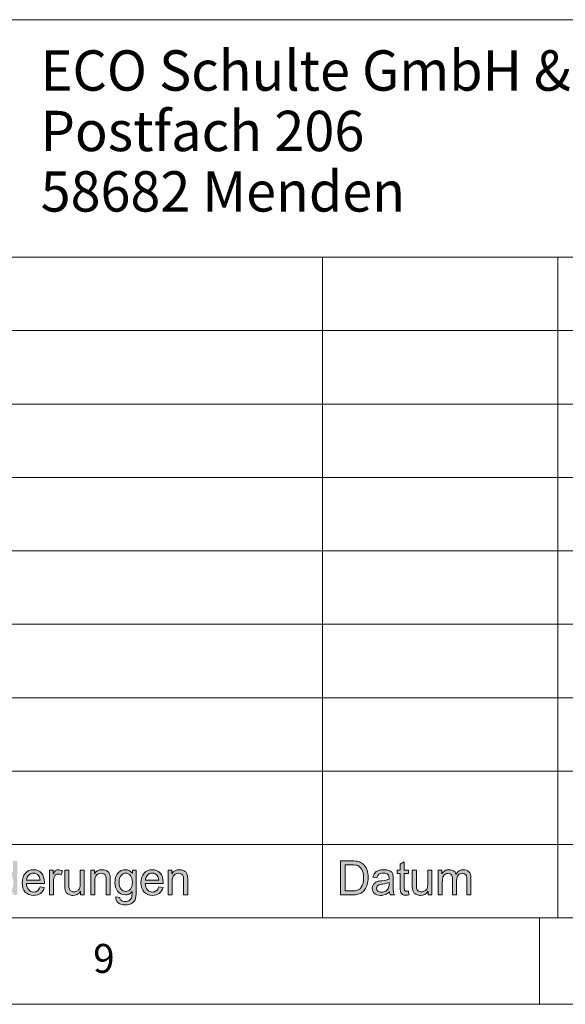
# Model space of a CAD drawing. Units: inches. Extents: x 5 to 589, y 5 to 415.
# Drawn here: x 417 to 448, y 5 to 62 of the extents above; entities that cross this region are included whole.
import ezdxf

# ---------------------------------------------------------------- set-up
doc = ezdxf.new("R2010")
doc.units = ezdxf.units.IN
doc.header["$MEASUREMENT"] = 0
doc.layers.add('Ebene 1', color=7, linetype='Continuous')

msp = doc.modelspace()

# ---------------------------------------------------------------- hatches: boundary and pattern name
at = {"layer": 'Ebene 1', "true_color": 0xffffff}
h = msp.add_hatch(color=7, dxfattribs=at)
h.dxf.hatch_style = 2
h.paths.add_polyline_path([(412.176, 11.335), (412.915, 13.301), (413.189, 13.301), (413.976, 11.335), (413.686, 11.335), (413.462, 11.93), (412.657, 11.93), (412.446, 11.335)])
h.paths.add_polyline_path([(412.677, 13.422), (412.677, 13.697), (412.924, 13.697), (412.924, 13.422)])
edge = h.paths.add_edge_path()
edge.add_spline(control_points=[(412.731, 12.142), (412.731, 12.142), (413.383, 12.142), (413.383, 12.142), (413.383, 12.142), (413.182, 12.687), (413.182, 12.687), (413.121, 12.852), (413.076, 12.988), (413.046, 13.094), (413.021, 12.968), (412.987, 12.843), (412.942, 12.719), (412.942, 12.719), (412.731, 12.142), (412.731, 12.142)], knot_values=[0, 0, 0, 0, 1, 1, 1, 2, 2, 2, 3, 3, 3, 4, 4, 4, 5, 5, 5, 5], degree=3, periodic=1)
h.paths.add_polyline_path([(413.167, 13.422), (413.167, 13.697), (413.413, 13.697), (413.413, 13.422)])
edge = h.paths.add_edge_path()
edge.add_spline(control_points=[(414.15, 11.335), (414.15, 11.335), (414.15, 12.759), (414.15, 12.759), (414.15, 12.759), (414.362, 12.759), (414.362, 12.759), (414.362, 12.759), (414.362, 12.557), (414.362, 12.557), (414.465, 12.713), (414.612, 12.791), (414.806, 12.791), (414.89, 12.791), (414.967, 12.776), (415.038, 12.745), (415.108, 12.714), (415.161, 12.674), (415.196, 12.624), (415.23, 12.574), (415.255, 12.514), (415.269, 12.445), (415.278, 12.401), (415.282, 12.322), (415.282, 12.21), (415.282, 12.21), (415.282, 11.335), (415.282, 11.335), (415.282, 11.335), (415.046, 11.335), (415.046, 11.335), (415.046, 11.335), (415.046, 12.201), (415.046, 12.201), (415.046, 12.299), (415.037, 12.373), (415.019, 12.422), (415, 12.471), (414.968, 12.509), (414.921, 12.538), (414.874, 12.567), (414.819, 12.582), (414.756, 12.582), (414.655, 12.582), (414.568, 12.549), (414.495, 12.484), (414.422, 12.419), (414.386, 12.295), (414.386, 12.113), (414.386, 12.113), (414.386, 11.335), (414.386, 11.335), (414.386, 11.335), (414.15, 11.335), (414.15, 11.335)], knot_values=[0, 0, 0, 0, 1, 1, 1, 2, 2, 2, 3, 3, 3, 4, 4, 4, 5, 5, 5, 6, 6, 6, 7, 7, 7, 8, 8, 8, 9, 9, 9, 10, 10, 10, 11, 11, 11, 12, 12, 12, 13, 13, 13, 14, 14, 14, 15, 15, 15, 16, 16, 16, 17, 17, 17, 18, 18, 18, 18], degree=3, periodic=1)
edge = h.paths.add_edge_path()
edge.add_spline(control_points=[(416.549, 11.335), (416.549, 11.335), (416.549, 11.514), (416.549, 11.514), (416.46, 11.373), (416.33, 11.302), (416.159, 11.302), (416.048, 11.302), (415.945, 11.334), (415.852, 11.396), (415.759, 11.459), (415.687, 11.546), (415.636, 11.659), (415.584, 11.771), (415.559, 11.9), (415.559, 12.045), (415.559, 12.188), (415.582, 12.317), (415.628, 12.432), (415.675, 12.548), (415.744, 12.637), (415.837, 12.699), (415.93, 12.76), (416.034, 12.791), (416.148, 12.791), (416.232, 12.791), (416.307, 12.773), (416.373, 12.737), (416.438, 12.701), (416.491, 12.653), (416.533, 12.595), (416.533, 12.595), (416.533, 13.301), (416.533, 13.301), (416.533, 13.301), (416.768, 13.301), (416.768, 13.301), (416.768, 13.301), (416.768, 11.335), (416.768, 11.335), (416.768, 11.335), (416.549, 11.335), (416.549, 11.335)], knot_values=[0, 0, 0, 0, 1, 1, 1, 2, 2, 2, 3, 3, 3, 4, 4, 4, 5, 5, 5, 6, 6, 6, 7, 7, 7, 8, 8, 8, 9, 9, 9, 10, 10, 10, 11, 11, 11, 12, 12, 12, 13, 13, 13, 14, 14, 14, 14], degree=3, periodic=1)
edge = h.paths.add_edge_path()
edge.add_spline(control_points=[(415.802, 12.045), (415.802, 11.863), (415.839, 11.727), (415.915, 11.636), (415.99, 11.546), (416.079, 11.501), (416.181, 11.501), (416.284, 11.501), (416.372, 11.544), (416.444, 11.63), (416.516, 11.717), (416.552, 11.848), (416.552, 12.025), (416.552, 12.22), (416.515, 12.363), (416.442, 12.455), (416.369, 12.546), (416.278, 12.591), (416.17, 12.591), (416.066, 12.591), (415.978, 12.548), (415.907, 12.46), (415.837, 12.372), (415.802, 12.234), (415.802, 12.045)], knot_values=[0, 0, 0, 0, 1, 1, 1, 2, 2, 2, 3, 3, 3, 4, 4, 4, 5, 5, 5, 6, 6, 6, 7, 7, 7, 8, 8, 8, 8], degree=3, periodic=1)
edge = h.paths.add_edge_path()
edge.add_spline(control_points=[(418.093, 11.793), (418.093, 11.793), (418.337, 11.763), (418.337, 11.763), (418.298, 11.617), (418.227, 11.504), (418.123, 11.423), (418.019, 11.343), (417.886, 11.302), (417.724, 11.302), (417.52, 11.302), (417.359, 11.366), (417.239, 11.495), (417.119, 11.623), (417.06, 11.803), (417.06, 12.035), (417.06, 12.275), (417.12, 12.461), (417.241, 12.593), (417.362, 12.725), (417.518, 12.791), (417.711, 12.791), (417.897, 12.791), (418.05, 12.727), (418.167, 12.597), (418.286, 12.467), (418.345, 12.285), (418.345, 12.05), (418.345, 12.035), (418.344, 12.014), (418.343, 11.985), (418.343, 11.985), (417.304, 11.985), (417.304, 11.985), (417.313, 11.829), (417.356, 11.709), (417.434, 11.625), (417.512, 11.542), (417.609, 11.501), (417.725, 11.501), (417.812, 11.501), (417.886, 11.524), (417.947, 11.571), (418.008, 11.617), (418.057, 11.691), (418.093, 11.793)], knot_values=[0, 0, 0, 0, 1, 1, 1, 2, 2, 2, 3, 3, 3, 4, 4, 4, 5, 5, 5, 6, 6, 6, 7, 7, 7, 8, 8, 8, 9, 9, 9, 10, 10, 10, 11, 11, 11, 12, 12, 12, 13, 13, 13, 14, 14, 14, 15, 15, 15, 15], degree=3, periodic=1)
edge = h.paths.add_edge_path()
edge.add_spline(control_points=[(417.317, 12.184), (417.317, 12.184), (418.095, 12.184), (418.095, 12.184), (418.085, 12.303), (418.055, 12.393), (418.006, 12.453), (417.931, 12.546), (417.833, 12.593), (417.713, 12.593), (417.605, 12.593), (417.514, 12.556), (417.44, 12.482), (417.366, 12.407), (417.325, 12.308), (417.317, 12.184)], knot_values=[0, 0, 0, 0, 1, 1, 1, 2, 2, 2, 3, 3, 3, 4, 4, 4, 5, 5, 5, 5], degree=3, periodic=1)
edge = h.paths.add_edge_path()
edge.add_spline(control_points=[(418.63, 11.335), (418.63, 11.335), (418.63, 12.759), (418.63, 12.759), (418.63, 12.759), (418.843, 12.759), (418.843, 12.759), (418.843, 12.759), (418.843, 12.543), (418.843, 12.543), (418.897, 12.644), (418.947, 12.711), (418.993, 12.743), (419.039, 12.775), (419.09, 12.791), (419.145, 12.791), (419.225, 12.791), (419.305, 12.765), (419.388, 12.713), (419.388, 12.713), (419.306, 12.49), (419.306, 12.49), (419.248, 12.524), (419.191, 12.542), (419.133, 12.542), (419.081, 12.542), (419.035, 12.526), (418.994, 12.494), (418.953, 12.462), (418.924, 12.419), (418.906, 12.362), (418.88, 12.276), (418.867, 12.182), (418.867, 12.08), (418.867, 12.08), (418.867, 11.335), (418.867, 11.335), (418.867, 11.335), (418.63, 11.335), (418.63, 11.335)], knot_values=[0, 0, 0, 0, 1, 1, 1, 2, 2, 2, 3, 3, 3, 4, 4, 4, 5, 5, 5, 6, 6, 6, 7, 7, 7, 8, 8, 8, 9, 9, 9, 10, 10, 10, 11, 11, 11, 12, 12, 12, 13, 13, 13, 13], degree=3, periodic=1)
edge = h.paths.add_edge_path()
edge.add_spline(control_points=[(420.442, 11.335), (420.442, 11.335), (420.442, 11.544), (420.442, 11.544), (420.333, 11.383), (420.186, 11.302), (419.999, 11.302), (419.917, 11.302), (419.84, 11.319), (419.769, 11.351), (419.698, 11.383), (419.645, 11.423), (419.61, 11.472), (419.575, 11.521), (419.551, 11.58), (419.537, 11.651), (419.528, 11.699), (419.523, 11.774), (419.523, 11.877), (419.523, 11.877), (419.523, 12.759), (419.523, 12.759), (419.523, 12.759), (419.759, 12.759), (419.759, 12.759), (419.759, 12.759), (419.759, 11.969), (419.759, 11.969), (419.759, 11.843), (419.764, 11.758), (419.774, 11.714), (419.788, 11.651), (419.82, 11.601), (419.868, 11.564), (419.916, 11.528), (419.976, 11.51), (420.047, 11.51), (420.117, 11.51), (420.184, 11.529), (420.246, 11.566), (420.308, 11.603), (420.352, 11.654), (420.378, 11.717), (420.404, 11.782), (420.417, 11.874), (420.417, 11.996), (420.417, 11.996), (420.417, 12.759), (420.417, 12.759), (420.417, 12.759), (420.653, 12.759), (420.653, 12.759), (420.653, 12.759), (420.653, 11.335), (420.653, 11.335), (420.653, 11.335), (420.442, 11.335), (420.442, 11.335)], knot_values=[0, 0, 0, 0, 1, 1, 1, 2, 2, 2, 3, 3, 3, 4, 4, 4, 5, 5, 5, 6, 6, 6, 7, 7, 7, 8, 8, 8, 9, 9, 9, 10, 10, 10, 11, 11, 11, 12, 12, 12, 13, 13, 13, 14, 14, 14, 15, 15, 15, 16, 16, 16, 17, 17, 17, 18, 18, 18, 19, 19, 19, 19], degree=3, periodic=1)
edge = h.paths.add_edge_path()
edge.add_spline(control_points=[(421.023, 11.335), (421.023, 11.335), (421.023, 12.759), (421.023, 12.759), (421.023, 12.759), (421.235, 12.759), (421.235, 12.759), (421.235, 12.759), (421.235, 12.557), (421.235, 12.557), (421.338, 12.713), (421.485, 12.791), (421.679, 12.791), (421.763, 12.791), (421.84, 12.776), (421.911, 12.745), (421.981, 12.714), (422.033, 12.674), (422.069, 12.624), (422.103, 12.574), (422.128, 12.514), (422.142, 12.445), (422.151, 12.401), (422.155, 12.322), (422.155, 12.21), (422.155, 12.21), (422.155, 11.335), (422.155, 11.335), (422.155, 11.335), (421.919, 11.335), (421.919, 11.335), (421.919, 11.335), (421.919, 12.201), (421.919, 12.201), (421.919, 12.299), (421.91, 12.373), (421.892, 12.422), (421.873, 12.471), (421.841, 12.509), (421.794, 12.538), (421.747, 12.567), (421.692, 12.582), (421.629, 12.582), (421.528, 12.582), (421.441, 12.549), (421.368, 12.484), (421.295, 12.419), (421.259, 12.295), (421.259, 12.113), (421.259, 12.113), (421.259, 11.335), (421.259, 11.335), (421.259, 11.335), (421.023, 11.335), (421.023, 11.335)], knot_values=[0, 0, 0, 0, 1, 1, 1, 2, 2, 2, 3, 3, 3, 4, 4, 4, 5, 5, 5, 6, 6, 6, 7, 7, 7, 8, 8, 8, 9, 9, 9, 10, 10, 10, 11, 11, 11, 12, 12, 12, 13, 13, 13, 14, 14, 14, 15, 15, 15, 16, 16, 16, 17, 17, 17, 18, 18, 18, 18], degree=3, periodic=1)
edge = h.paths.add_edge_path()
edge.add_spline(control_points=[(422.474, 11.217), (422.474, 11.217), (422.704, 11.182), (422.704, 11.182), (422.713, 11.109), (422.74, 11.056), (422.783, 11.023), (422.842, 10.978), (422.922, 10.956), (423.024, 10.956), (423.133, 10.956), (423.218, 10.978), (423.277, 11.023), (423.336, 11.068), (423.377, 11.131), (423.398, 11.211), (423.41, 11.26), (423.416, 11.364), (423.415, 11.521), (423.312, 11.397), (423.183, 11.335), (423.029, 11.335), (422.837, 11.335), (422.689, 11.405), (422.584, 11.547), (422.479, 11.688), (422.427, 11.857), (422.427, 12.055), (422.427, 12.191), (422.451, 12.316), (422.499, 12.431), (422.547, 12.546), (422.617, 12.635), (422.708, 12.697), (422.799, 12.76), (422.907, 12.791), (423.03, 12.791), (423.195, 12.791), (423.33, 12.723), (423.437, 12.587), (423.437, 12.587), (423.437, 12.759), (423.437, 12.759), (423.437, 12.759), (423.655, 12.759), (423.655, 12.759), (423.655, 12.759), (423.655, 11.528), (423.655, 11.528), (423.655, 11.306), (423.633, 11.149), (423.589, 11.056), (423.545, 10.964), (423.475, 10.891), (423.379, 10.837), (423.283, 10.783), (423.165, 10.756), (423.025, 10.756), (422.859, 10.756), (422.725, 10.795), (422.622, 10.871), (422.52, 10.947), (422.47, 11.063), (422.474, 11.217)], knot_values=[0, 0, 0, 0, 1, 1, 1, 2, 2, 2, 3, 3, 3, 4, 4, 4, 5, 5, 5, 6, 6, 6, 7, 7, 7, 8, 8, 8, 9, 9, 9, 10, 10, 10, 11, 11, 11, 12, 12, 12, 13, 13, 13, 14, 14, 14, 15, 15, 15, 16, 16, 16, 17, 17, 17, 18, 18, 18, 19, 19, 19, 20, 20, 20, 21, 21, 21, 21], degree=3, periodic=1)
edge = h.paths.add_edge_path()
edge.add_spline(control_points=[(422.669, 12.072), (422.669, 11.885), (422.706, 11.749), (422.778, 11.663), (422.851, 11.577), (422.942, 11.535), (423.051, 11.535), (423.16, 11.535), (423.251, 11.577), (423.324, 11.662), (423.398, 11.748), (423.435, 11.882), (423.435, 12.064), (423.435, 12.239), (423.397, 12.37), (423.321, 12.458), (423.245, 12.547), (423.154, 12.591), (423.047, 12.591), (422.942, 12.591), (422.853, 12.548), (422.78, 12.461), (422.706, 12.373), (422.669, 12.244), (422.669, 12.072)], knot_values=[0, 0, 0, 0, 1, 1, 1, 2, 2, 2, 3, 3, 3, 4, 4, 4, 5, 5, 5, 6, 6, 6, 7, 7, 7, 8, 8, 8, 8], degree=3, periodic=1)
edge = h.paths.add_edge_path()
edge.add_spline(control_points=[(424.966, 11.793), (424.966, 11.793), (425.21, 11.763), (425.21, 11.763), (425.171, 11.617), (425.1, 11.504), (424.996, 11.423), (424.892, 11.343), (424.759, 11.302), (424.597, 11.302), (424.393, 11.302), (424.231, 11.366), (424.112, 11.495), (423.992, 11.623), (423.933, 11.803), (423.933, 12.035), (423.933, 12.275), (423.993, 12.461), (424.114, 12.593), (424.235, 12.725), (424.391, 12.791), (424.584, 12.791), (424.77, 12.791), (424.923, 12.727), (425.04, 12.597), (425.159, 12.467), (425.218, 12.285), (425.218, 12.05), (425.218, 12.035), (425.217, 12.014), (425.216, 11.985), (425.216, 11.985), (424.177, 11.985), (424.177, 11.985), (424.186, 11.829), (424.229, 11.709), (424.307, 11.625), (424.385, 11.542), (424.482, 11.501), (424.598, 11.501), (424.685, 11.501), (424.759, 11.524), (424.82, 11.571), (424.881, 11.617), (424.93, 11.691), (424.966, 11.793)], knot_values=[0, 0, 0, 0, 1, 1, 1, 2, 2, 2, 3, 3, 3, 4, 4, 4, 5, 5, 5, 6, 6, 6, 7, 7, 7, 8, 8, 8, 9, 9, 9, 10, 10, 10, 11, 11, 11, 12, 12, 12, 13, 13, 13, 14, 14, 14, 15, 15, 15, 15], degree=3, periodic=1)
edge = h.paths.add_edge_path()
edge.add_spline(control_points=[(424.19, 12.184), (424.19, 12.184), (424.968, 12.184), (424.968, 12.184), (424.958, 12.303), (424.928, 12.393), (424.879, 12.453), (424.804, 12.546), (424.706, 12.593), (424.586, 12.593), (424.478, 12.593), (424.387, 12.556), (424.313, 12.482), (424.239, 12.407), (424.198, 12.308), (424.19, 12.184)], knot_values=[0, 0, 0, 0, 1, 1, 1, 2, 2, 2, 3, 3, 3, 4, 4, 4, 5, 5, 5, 5], degree=3, periodic=1)
edge = h.paths.add_edge_path()
edge.add_spline(control_points=[(425.506, 11.335), (425.506, 11.335), (425.506, 12.759), (425.506, 12.759), (425.506, 12.759), (425.719, 12.759), (425.719, 12.759), (425.719, 12.759), (425.719, 12.557), (425.719, 12.557), (425.821, 12.713), (425.969, 12.791), (426.162, 12.791), (426.246, 12.791), (426.323, 12.776), (426.394, 12.745), (426.464, 12.714), (426.517, 12.674), (426.552, 12.624), (426.587, 12.574), (426.612, 12.514), (426.625, 12.445), (426.634, 12.401), (426.639, 12.322), (426.639, 12.21), (426.639, 12.21), (426.639, 11.335), (426.639, 11.335), (426.639, 11.335), (426.403, 11.335), (426.403, 11.335), (426.403, 11.335), (426.403, 12.201), (426.403, 12.201), (426.403, 12.299), (426.393, 12.373), (426.375, 12.422), (426.356, 12.471), (426.324, 12.509), (426.277, 12.538), (426.23, 12.567), (426.176, 12.582), (426.112, 12.582), (426.012, 12.582), (425.925, 12.549), (425.852, 12.484), (425.779, 12.419), (425.742, 12.295), (425.742, 12.113), (425.742, 12.113), (425.742, 11.335), (425.742, 11.335), (425.742, 11.335), (425.506, 11.335), (425.506, 11.335)], knot_values=[0, 0, 0, 0, 1, 1, 1, 2, 2, 2, 3, 3, 3, 4, 4, 4, 5, 5, 5, 6, 6, 6, 7, 7, 7, 8, 8, 8, 9, 9, 9, 10, 10, 10, 11, 11, 11, 12, 12, 12, 13, 13, 13, 14, 14, 14, 15, 15, 15, 16, 16, 16, 17, 17, 17, 18, 18, 18, 18], degree=3, periodic=1)
h = msp.add_hatch(color=7, dxfattribs=at)
h.dxf.hatch_style = 2
edge = h.paths.add_edge_path()
edge.add_spline(control_points=[(435.491, 11.335), (435.491, 11.335), (435.491, 13.301), (435.491, 13.301), (435.491, 13.301), (436.154, 13.301), (436.154, 13.301), (436.303, 13.301), (436.418, 13.292), (436.496, 13.273), (436.607, 13.247), (436.701, 13.2), (436.779, 13.132), (436.88, 13.045), (436.956, 12.932), (437.007, 12.796), (437.057, 12.66), (437.082, 12.504), (437.082, 12.329), (437.082, 12.179), (437.065, 12.047), (437.031, 11.931), (436.997, 11.816), (436.953, 11.721), (436.9, 11.645), (436.846, 11.57), (436.788, 11.51), (436.724, 11.467), (436.661, 11.423), (436.584, 11.391), (436.495, 11.368), (436.405, 11.346), (436.302, 11.335), (436.185, 11.335), (436.185, 11.335), (435.491, 11.335), (435.491, 11.335)], knot_values=[0, 0, 0, 0, 1, 1, 1, 2, 2, 2, 3, 3, 3, 4, 4, 4, 5, 5, 5, 6, 6, 6, 7, 7, 7, 8, 8, 8, 9, 9, 9, 10, 10, 10, 11, 11, 11, 12, 12, 12, 12], degree=3, periodic=1)
edge = h.paths.add_edge_path()
edge.add_spline(control_points=[(435.745, 11.567), (435.745, 11.567), (436.156, 11.567), (436.156, 11.567), (436.283, 11.567), (436.383, 11.579), (436.455, 11.603), (436.527, 11.627), (436.585, 11.661), (436.628, 11.705), (436.688, 11.766), (436.735, 11.849), (436.769, 11.953), (436.803, 12.058), (436.82, 12.184), (436.82, 12.332), (436.82, 12.538), (436.786, 12.696), (436.72, 12.807), (436.654, 12.917), (436.574, 12.991), (436.479, 13.029), (436.411, 13.056), (436.301, 13.069), (436.15, 13.069), (436.15, 13.069), (435.745, 13.069), (435.745, 13.069), (435.745, 13.069), (435.745, 11.567), (435.745, 11.567)], knot_values=[0, 0, 0, 0, 1, 1, 1, 2, 2, 2, 3, 3, 3, 4, 4, 4, 5, 5, 5, 6, 6, 6, 7, 7, 7, 8, 8, 8, 9, 9, 9, 10, 10, 10, 10], degree=3, periodic=1)
edge = h.paths.add_edge_path()
edge.add_spline(control_points=[(438.359, 11.335), (438.335, 11.385), (438.319, 11.443), (438.312, 11.51), (438.225, 11.434), (438.14, 11.381), (438.059, 11.349), (437.978, 11.318), (437.892, 11.302), (437.799, 11.302), (437.646, 11.302), (437.528, 11.341), (437.445, 11.417), (437.363, 11.494), (437.322, 11.591), (437.322, 11.71), (437.322, 11.78), (437.338, 11.844), (437.369, 11.901), (437.4, 11.959), (437.44, 12.005), (437.491, 12.04), (437.541, 12.075), (437.598, 12.101), (437.661, 12.119), (437.707, 12.132), (437.777, 12.144), (437.871, 12.155), (438.062, 12.179), (438.202, 12.206), (438.293, 12.239), (438.293, 12.272), (438.294, 12.293), (438.294, 12.302), (438.294, 12.4), (438.272, 12.469), (438.227, 12.509), (438.167, 12.564), (438.077, 12.591), (437.958, 12.591), (437.846, 12.591), (437.764, 12.571), (437.711, 12.532), (437.658, 12.492), (437.619, 12.422), (437.594, 12.32), (437.594, 12.32), (437.363, 12.353), (437.363, 12.353), (437.384, 12.454), (437.418, 12.535), (437.466, 12.597), (437.515, 12.66), (437.584, 12.708), (437.675, 12.741), (437.766, 12.774), (437.872, 12.791), (437.992, 12.791), (438.111, 12.791), (438.208, 12.777), (438.282, 12.748), (438.356, 12.72), (438.411, 12.684), (438.446, 12.64), (438.481, 12.597), (438.506, 12.542), (438.52, 12.476), (438.528, 12.435), (438.532, 12.361), (438.532, 12.254), (438.532, 12.254), (438.532, 11.931), (438.532, 11.931), (438.532, 11.707), (438.537, 11.565), (438.547, 11.506), (438.557, 11.446), (438.577, 11.389), (438.606, 11.335), (438.606, 11.335), (438.359, 11.335), (438.359, 11.335), (438.359, 11.335), (438.359, 11.335), (438.359, 11.335)], knot_values=[0, 0, 0, 0, 1, 1, 1, 2, 2, 2, 3, 3, 3, 4, 4, 4, 5, 5, 5, 6, 6, 6, 7, 7, 7, 8, 8, 8, 9, 9, 9, 10, 10, 10, 11, 11, 11, 12, 12, 12, 13, 13, 13, 14, 14, 14, 15, 15, 15, 16, 16, 16, 17, 17, 17, 18, 18, 18, 19, 19, 19, 20, 20, 20, 21, 21, 21, 22, 22, 22, 23, 23, 23, 24, 24, 24, 25, 25, 25, 26, 26, 26, 27, 27, 27, 28, 28, 28, 28], degree=3, periodic=1)
edge = h.paths.add_edge_path()
edge.add_spline(control_points=[(438.293, 12.05), (438.207, 12.014), (438.078, 11.983), (437.906, 11.958), (437.809, 11.944), (437.741, 11.928), (437.7, 11.91), (437.66, 11.892), (437.629, 11.866), (437.607, 11.831), (437.585, 11.797), (437.574, 11.759), (437.574, 11.717), (437.574, 11.652), (437.598, 11.599), (437.646, 11.556), (437.694, 11.513), (437.763, 11.491), (437.855, 11.491), (437.946, 11.491), (438.027, 11.512), (438.098, 11.552), (438.169, 11.593), (438.221, 11.649), (438.254, 11.72), (438.28, 11.774), (438.293, 11.855), (438.293, 11.961), (438.293, 11.961), (438.293, 12.05), (438.293, 12.05)], knot_values=[0, 0, 0, 0, 1, 1, 1, 2, 2, 2, 3, 3, 3, 4, 4, 4, 5, 5, 5, 6, 6, 6, 7, 7, 7, 8, 8, 8, 9, 9, 9, 10, 10, 10, 10], degree=3, periodic=1)
edge = h.paths.add_edge_path()
edge.add_spline(control_points=[(439.31, 11.541), (439.336, 11.541), (439.371, 11.544), (439.414, 11.55), (439.414, 11.55), (439.448, 11.337), (439.448, 11.337), (439.381, 11.323), (439.322, 11.316), (439.269, 11.316), (439.184, 11.316), (439.117, 11.33), (439.069, 11.357), (439.022, 11.385), (438.989, 11.422), (438.97, 11.467), (438.951, 11.512), (438.941, 11.607), (438.941, 11.752), (438.941, 11.752), (438.941, 12.571), (438.941, 12.571), (438.941, 12.571), (438.767, 12.571), (438.767, 12.571), (438.767, 12.571), (438.767, 12.759), (438.767, 12.759), (438.767, 12.759), (438.941, 12.759), (438.941, 12.759), (438.941, 12.759), (438.941, 13.112), (438.941, 13.112), (438.941, 13.112), (439.176, 13.257), (439.176, 13.257), (439.176, 13.257), (439.176, 12.759), (439.176, 12.759), (439.176, 12.759), (439.414, 12.759), (439.414, 12.759), (439.414, 12.759), (439.414, 12.571), (439.414, 12.571), (439.414, 12.571), (439.176, 12.571), (439.176, 12.571), (439.176, 12.571), (439.176, 11.738), (439.176, 11.738), (439.176, 11.67), (439.18, 11.625), (439.188, 11.605), (439.197, 11.586), (439.21, 11.57), (439.229, 11.559), (439.248, 11.547), (439.275, 11.541), (439.31, 11.541), (439.31, 11.541), (439.31, 11.541), (439.31, 11.541)], knot_values=[0, 0, 0, 0, 1, 1, 1, 2, 2, 2, 3, 3, 3, 4, 4, 4, 5, 5, 5, 6, 6, 6, 7, 7, 7, 8, 8, 8, 9, 9, 9, 10, 10, 10, 11, 11, 11, 12, 12, 12, 13, 13, 13, 14, 14, 14, 15, 15, 15, 16, 16, 16, 17, 17, 17, 18, 18, 18, 19, 19, 19, 20, 20, 20, 21, 21, 21, 21], degree=3, periodic=1)
edge = h.paths.add_edge_path()
edge.add_spline(control_points=[(440.559, 11.335), (440.559, 11.335), (440.559, 11.544), (440.559, 11.544), (440.451, 11.383), (440.303, 11.302), (440.116, 11.302), (440.034, 11.302), (439.958, 11.319), (439.886, 11.351), (439.815, 11.383), (439.762, 11.423), (439.727, 11.472), (439.693, 11.521), (439.668, 11.58), (439.654, 11.651), (439.645, 11.699), (439.64, 11.774), (439.64, 11.877), (439.64, 11.877), (439.64, 12.759), (439.64, 12.759), (439.64, 12.759), (439.876, 12.759), (439.876, 12.759), (439.876, 12.759), (439.876, 11.969), (439.876, 11.969), (439.876, 11.843), (439.881, 11.758), (439.891, 11.714), (439.906, 11.651), (439.937, 11.601), (439.985, 11.564), (440.033, 11.528), (440.093, 11.51), (440.164, 11.51), (440.235, 11.51), (440.301, 11.529), (440.363, 11.566), (440.426, 11.603), (440.47, 11.654), (440.495, 11.717), (440.521, 11.782), (440.534, 11.874), (440.534, 11.996), (440.534, 11.996), (440.534, 12.759), (440.534, 12.759), (440.534, 12.759), (440.771, 12.759), (440.771, 12.759), (440.771, 12.759), (440.771, 11.335), (440.771, 11.335), (440.771, 11.335), (440.559, 11.335), (440.559, 11.335)], knot_values=[0, 0, 0, 0, 1, 1, 1, 2, 2, 2, 3, 3, 3, 4, 4, 4, 5, 5, 5, 6, 6, 6, 7, 7, 7, 8, 8, 8, 9, 9, 9, 10, 10, 10, 11, 11, 11, 12, 12, 12, 13, 13, 13, 14, 14, 14, 15, 15, 15, 16, 16, 16, 17, 17, 17, 18, 18, 18, 19, 19, 19, 19], degree=3, periodic=1)
edge = h.paths.add_edge_path()
edge.add_spline(control_points=[(441.141, 11.335), (441.141, 11.335), (441.141, 12.759), (441.141, 12.759), (441.141, 12.759), (441.352, 12.759), (441.352, 12.759), (441.352, 12.759), (441.352, 12.559), (441.352, 12.559), (441.396, 12.629), (441.454, 12.685), (441.527, 12.728), (441.599, 12.77), (441.682, 12.791), (441.775, 12.791), (441.878, 12.791), (441.963, 12.769), (442.029, 12.725), (442.095, 12.682), (442.141, 12.62), (442.169, 12.542), (442.279, 12.708), (442.423, 12.791), (442.6, 12.791), (442.738, 12.791), (442.844, 12.752), (442.919, 12.674), (442.993, 12.596), (443.03, 12.475), (443.03, 12.312), (443.03, 12.312), (443.03, 11.335), (443.03, 11.335), (443.03, 11.335), (442.795, 11.335), (442.795, 11.335), (442.795, 11.335), (442.795, 12.232), (442.795, 12.232), (442.795, 12.329), (442.787, 12.398), (442.772, 12.441), (442.757, 12.483), (442.729, 12.517), (442.689, 12.543), (442.649, 12.569), (442.601, 12.582), (442.547, 12.582), (442.449, 12.582), (442.367, 12.549), (442.303, 12.482), (442.238, 12.415), (442.206, 12.309), (442.206, 12.162), (442.206, 12.162), (442.206, 11.335), (442.206, 11.335), (442.206, 11.335), (441.969, 11.335), (441.969, 11.335), (441.969, 11.335), (441.969, 12.26), (441.969, 12.26), (441.969, 12.368), (441.95, 12.448), (441.911, 12.502), (441.873, 12.555), (441.81, 12.582), (441.722, 12.582), (441.656, 12.582), (441.594, 12.564), (441.538, 12.528), (441.481, 12.493), (441.44, 12.44), (441.415, 12.371), (441.39, 12.302), (441.377, 12.203), (441.377, 12.074), (441.377, 12.074), (441.377, 11.335), (441.377, 11.335), (441.377, 11.335), (441.141, 11.335), (441.141, 11.335)], knot_values=[0, 0, 0, 0, 1, 1, 1, 2, 2, 2, 3, 3, 3, 4, 4, 4, 5, 5, 5, 6, 6, 6, 7, 7, 7, 8, 8, 8, 9, 9, 9, 10, 10, 10, 11, 11, 11, 12, 12, 12, 13, 13, 13, 14, 14, 14, 15, 15, 15, 16, 16, 16, 17, 17, 17, 18, 18, 18, 19, 19, 19, 20, 20, 20, 21, 21, 21, 22, 22, 22, 23, 23, 23, 24, 24, 24, 25, 25, 25, 26, 26, 26, 27, 27, 27, 28, 28, 28, 28], degree=3, periodic=1)

# ---------------------------------------------------------------- linework, layer by layer
at = {"layer": 'Ebene 1', "color": 7, "lineweight": 18, "true_color": 0xffffff}
for points in [[(584, 61.997), (403.55, 61.997)], [(504.245, 48.25), (403.55, 48.25)], [(434.442, 10), (434.442, 48.25)], [(448.056, 48.25), (448.056, 10)], [(584, 44), (403.55, 44)], [(504.245, 39.75), (403.55, 39.75)], [(504.245, 35.5), (403.55, 35.5)], [(457.798, 31.25), (403.55, 31.25)], [(457.798, 27), (403.55, 27)], [(458.15, 22.75), (403.55, 22.75)], [(458.15, 18.5), (403.55, 18.5)], [(403.55, 14.25), (458.15, 14.25)], [(458.15, 14.25), (403.55, 14.25)], [(10, 10), (584, 10)], [(447, 5), (447, 10)], [(5, 5), (589, 5)]]:
    msp.add_lwpolyline(points, dxfattribs=at)
at = {"layer": 'Ebene 1', "lineweight": 0}
for points, knots in [([(435.491, 11.335), (435.491, 11.335), (435.491, 13.301), (435.491, 13.301), (435.491, 13.301), (436.154, 13.301), (436.154, 13.301), (436.303, 13.301), (436.418, 13.292), (436.496, 13.273), (436.607, 13.247), (436.701, 13.2), (436.779, 13.132), (436.88, 13.045), (436.956, 12.932), (437.007, 12.796), (437.057, 12.66), (437.082, 12.504), (437.082, 12.329), (437.082, 12.179), (437.065, 12.047), (437.031, 11.931), (436.997, 11.816), (436.953, 11.721), (436.9, 11.645), (436.846, 11.57), (436.788, 11.51), (436.724, 11.467), (436.661, 11.423), (436.584, 11.391), (436.495, 11.368), (436.405, 11.346), (436.302, 11.335), (436.185, 11.335), (436.185, 11.335), (435.491, 11.335), (435.491, 11.335)], [0, 0, 0, 0, 1, 1, 1, 2, 2, 2, 3, 3, 3, 4, 4, 4, 5, 5, 5, 6, 6, 6, 7, 7, 7, 8, 8, 8, 9, 9, 9, 10, 10, 10, 11, 11, 11, 12, 12, 12, 12]), ([(439.31, 11.541), (439.336, 11.541), (439.371, 11.544), (439.414, 11.55), (439.414, 11.55), (439.448, 11.337), (439.448, 11.337), (439.381, 11.323), (439.322, 11.316), (439.269, 11.316), (439.184, 11.316), (439.117, 11.33), (439.069, 11.357), (439.022, 11.385), (438.989, 11.422), (438.97, 11.467), (438.951, 11.512), (438.941, 11.607), (438.941, 11.752), (438.941, 11.752), (438.941, 12.571), (438.941, 12.571), (438.941, 12.571), (438.767, 12.571), (438.767, 12.571), (438.767, 12.571), (438.767, 12.759), (438.767, 12.759), (438.767, 12.759), (438.941, 12.759), (438.941, 12.759), (438.941, 12.759), (438.941, 13.112), (438.941, 13.112), (438.941, 13.112), (439.176, 13.257), (439.176, 13.257), (439.176, 13.257), (439.176, 12.759), (439.176, 12.759), (439.176, 12.759), (439.414, 12.759), (439.414, 12.759), (439.414, 12.759), (439.414, 12.571), (439.414, 12.571), (439.414, 12.571), (439.176, 12.571), (439.176, 12.571), (439.176, 12.571), (439.176, 11.738), (439.176, 11.738), (439.176, 11.67), (439.18, 11.625), (439.188, 11.605), (439.197, 11.586), (439.21, 11.57), (439.229, 11.559), (439.248, 11.547), (439.275, 11.541), (439.31, 11.541), (439.31, 11.541), (439.31, 11.541), (439.31, 11.541)], [0, 0, 0, 0, 1, 1, 1, 2, 2, 2, 3, 3, 3, 4, 4, 4, 5, 5, 5, 6, 6, 6, 7, 7, 7, 8, 8, 8, 9, 9, 9, 10, 10, 10, 11, 11, 11, 12, 12, 12, 13, 13, 13, 14, 14, 14, 15, 15, 15, 16, 16, 16, 17, 17, 17, 18, 18, 18, 19, 19, 19, 20, 20, 20, 21, 21, 21, 21]), ([(418.093, 11.793), (418.093, 11.793), (418.337, 11.763), (418.337, 11.763), (418.298, 11.617), (418.227, 11.504), (418.123, 11.423), (418.019, 11.343), (417.886, 11.302), (417.724, 11.302), (417.52, 11.302), (417.359, 11.366), (417.239, 11.495), (417.119, 11.623), (417.06, 11.803), (417.06, 12.035), (417.06, 12.275), (417.12, 12.461), (417.241, 12.593), (417.362, 12.725), (417.518, 12.791), (417.711, 12.791), (417.897, 12.791), (418.05, 12.727), (418.167, 12.597), (418.286, 12.467), (418.345, 12.285), (418.345, 12.05), (418.345, 12.035), (418.344, 12.014), (418.343, 11.985), (418.343, 11.985), (417.304, 11.985), (417.304, 11.985), (417.313, 11.829), (417.356, 11.709), (417.434, 11.625), (417.512, 11.542), (417.609, 11.501), (417.725, 11.501), (417.812, 11.501), (417.886, 11.524), (417.947, 11.571), (418.008, 11.617), (418.057, 11.691), (418.093, 11.793)], [0, 0, 0, 0, 1, 1, 1, 2, 2, 2, 3, 3, 3, 4, 4, 4, 5, 5, 5, 6, 6, 6, 7, 7, 7, 8, 8, 8, 9, 9, 9, 10, 10, 10, 11, 11, 11, 12, 12, 12, 13, 13, 13, 14, 14, 14, 15, 15, 15, 15]), ([(417.317, 12.184), (417.317, 12.184), (418.095, 12.184), (418.095, 12.184), (418.085, 12.303), (418.055, 12.393), (418.006, 12.453), (417.931, 12.546), (417.833, 12.593), (417.713, 12.593), (417.605, 12.593), (417.514, 12.556), (417.44, 12.482), (417.366, 12.407), (417.325, 12.308), (417.317, 12.184)], [0, 0, 0, 0, 1, 1, 1, 2, 2, 2, 3, 3, 3, 4, 4, 4, 5, 5, 5, 5]), ([(418.63, 11.335), (418.63, 11.335), (418.63, 12.759), (418.63, 12.759), (418.63, 12.759), (418.843, 12.759), (418.843, 12.759), (418.843, 12.759), (418.843, 12.543), (418.843, 12.543), (418.897, 12.644), (418.947, 12.711), (418.993, 12.743), (419.039, 12.775), (419.09, 12.791), (419.145, 12.791), (419.225, 12.791), (419.305, 12.765), (419.388, 12.713), (419.388, 12.713), (419.306, 12.49), (419.306, 12.49), (419.248, 12.524), (419.191, 12.542), (419.133, 12.542), (419.081, 12.542), (419.035, 12.526), (418.994, 12.494), (418.953, 12.462), (418.924, 12.419), (418.906, 12.362), (418.88, 12.276), (418.867, 12.182), (418.867, 12.08), (418.867, 12.08), (418.867, 11.335), (418.867, 11.335), (418.867, 11.335), (418.63, 11.335), (418.63, 11.335)], [0, 0, 0, 0, 1, 1, 1, 2, 2, 2, 3, 3, 3, 4, 4, 4, 5, 5, 5, 6, 6, 6, 7, 7, 7, 8, 8, 8, 9, 9, 9, 10, 10, 10, 11, 11, 11, 12, 12, 12, 13, 13, 13, 13]), ([(420.442, 11.335), (420.442, 11.335), (420.442, 11.544), (420.442, 11.544), (420.333, 11.383), (420.186, 11.302), (419.999, 11.302), (419.917, 11.302), (419.84, 11.319), (419.769, 11.351), (419.698, 11.383), (419.645, 11.423), (419.61, 11.472), (419.575, 11.521), (419.551, 11.58), (419.537, 11.651), (419.528, 11.699), (419.523, 11.774), (419.523, 11.877), (419.523, 11.877), (419.523, 12.759), (419.523, 12.759), (419.523, 12.759), (419.759, 12.759), (419.759, 12.759), (419.759, 12.759), (419.759, 11.969), (419.759, 11.969), (419.759, 11.843), (419.764, 11.758), (419.774, 11.714), (419.788, 11.651), (419.82, 11.601), (419.868, 11.564), (419.916, 11.528), (419.976, 11.51), (420.047, 11.51), (420.117, 11.51), (420.184, 11.529), (420.246, 11.566), (420.308, 11.603), (420.352, 11.654), (420.378, 11.717), (420.404, 11.782), (420.417, 11.874), (420.417, 11.996), (420.417, 11.996), (420.417, 12.759), (420.417, 12.759), (420.417, 12.759), (420.653, 12.759), (420.653, 12.759), (420.653, 12.759), (420.653, 11.335), (420.653, 11.335), (420.653, 11.335), (420.442, 11.335), (420.442, 11.335)], [0, 0, 0, 0, 1, 1, 1, 2, 2, 2, 3, 3, 3, 4, 4, 4, 5, 5, 5, 6, 6, 6, 7, 7, 7, 8, 8, 8, 9, 9, 9, 10, 10, 10, 11, 11, 11, 12, 12, 12, 13, 13, 13, 14, 14, 14, 15, 15, 15, 16, 16, 16, 17, 17, 17, 18, 18, 18, 19, 19, 19, 19]), ([(421.023, 11.335), (421.023, 11.335), (421.023, 12.759), (421.023, 12.759), (421.023, 12.759), (421.235, 12.759), (421.235, 12.759), (421.235, 12.759), (421.235, 12.557), (421.235, 12.557), (421.338, 12.713), (421.485, 12.791), (421.679, 12.791), (421.763, 12.791), (421.84, 12.776), (421.911, 12.745), (421.981, 12.714), (422.033, 12.674), (422.069, 12.624), (422.103, 12.574), (422.128, 12.514), (422.142, 12.445), (422.151, 12.401), (422.155, 12.322), (422.155, 12.21), (422.155, 12.21), (422.155, 11.335), (422.155, 11.335), (422.155, 11.335), (421.919, 11.335), (421.919, 11.335), (421.919, 11.335), (421.919, 12.201), (421.919, 12.201), (421.919, 12.299), (421.91, 12.373), (421.892, 12.422), (421.873, 12.471), (421.841, 12.509), (421.794, 12.538), (421.747, 12.567), (421.692, 12.582), (421.629, 12.582), (421.528, 12.582), (421.441, 12.549), (421.368, 12.484), (421.295, 12.419), (421.259, 12.295), (421.259, 12.113), (421.259, 12.113), (421.259, 11.335), (421.259, 11.335), (421.259, 11.335), (421.023, 11.335), (421.023, 11.335)], [0, 0, 0, 0, 1, 1, 1, 2, 2, 2, 3, 3, 3, 4, 4, 4, 5, 5, 5, 6, 6, 6, 7, 7, 7, 8, 8, 8, 9, 9, 9, 10, 10, 10, 11, 11, 11, 12, 12, 12, 13, 13, 13, 14, 14, 14, 15, 15, 15, 16, 16, 16, 17, 17, 17, 18, 18, 18, 18]), ([(422.474, 11.217), (422.474, 11.217), (422.704, 11.182), (422.704, 11.182), (422.713, 11.109), (422.74, 11.056), (422.783, 11.023), (422.842, 10.978), (422.922, 10.956), (423.024, 10.956), (423.133, 10.956), (423.218, 10.978), (423.277, 11.023), (423.336, 11.068), (423.377, 11.131), (423.398, 11.211), (423.41, 11.26), (423.416, 11.364), (423.415, 11.521), (423.312, 11.397), (423.183, 11.335), (423.029, 11.335), (422.837, 11.335), (422.689, 11.405), (422.584, 11.547), (422.479, 11.688), (422.427, 11.857), (422.427, 12.055), (422.427, 12.191), (422.451, 12.316), (422.499, 12.431), (422.547, 12.546), (422.617, 12.635), (422.708, 12.697), (422.799, 12.76), (422.907, 12.791), (423.03, 12.791), (423.195, 12.791), (423.33, 12.723), (423.437, 12.587), (423.437, 12.587), (423.437, 12.759), (423.437, 12.759), (423.437, 12.759), (423.655, 12.759), (423.655, 12.759), (423.655, 12.759), (423.655, 11.528), (423.655, 11.528), (423.655, 11.306), (423.633, 11.149), (423.589, 11.056), (423.545, 10.964), (423.475, 10.891), (423.379, 10.837), (423.283, 10.783), (423.165, 10.756), (423.025, 10.756), (422.859, 10.756), (422.725, 10.795), (422.622, 10.871), (422.52, 10.947), (422.47, 11.063), (422.474, 11.217)], [0, 0, 0, 0, 1, 1, 1, 2, 2, 2, 3, 3, 3, 4, 4, 4, 5, 5, 5, 6, 6, 6, 7, 7, 7, 8, 8, 8, 9, 9, 9, 10, 10, 10, 11, 11, 11, 12, 12, 12, 13, 13, 13, 14, 14, 14, 15, 15, 15, 16, 16, 16, 17, 17, 17, 18, 18, 18, 19, 19, 19, 20, 20, 20, 21, 21, 21, 21]), ([(422.669, 12.072), (422.669, 11.885), (422.706, 11.749), (422.778, 11.663), (422.851, 11.577), (422.942, 11.535), (423.051, 11.535), (423.16, 11.535), (423.251, 11.577), (423.324, 11.662), (423.398, 11.748), (423.435, 11.882), (423.435, 12.064), (423.435, 12.239), (423.397, 12.37), (423.321, 12.458), (423.245, 12.547), (423.154, 12.591), (423.047, 12.591), (422.942, 12.591), (422.853, 12.548), (422.78, 12.461), (422.706, 12.373), (422.669, 12.244), (422.669, 12.072)], [0, 0, 0, 0, 1, 1, 1, 2, 2, 2, 3, 3, 3, 4, 4, 4, 5, 5, 5, 6, 6, 6, 7, 7, 7, 8, 8, 8, 8]), ([(424.966, 11.793), (424.966, 11.793), (425.21, 11.763), (425.21, 11.763), (425.171, 11.617), (425.1, 11.504), (424.996, 11.423), (424.892, 11.343), (424.759, 11.302), (424.597, 11.302), (424.393, 11.302), (424.231, 11.366), (424.112, 11.495), (423.992, 11.623), (423.933, 11.803), (423.933, 12.035), (423.933, 12.275), (423.993, 12.461), (424.114, 12.593), (424.235, 12.725), (424.391, 12.791), (424.584, 12.791), (424.77, 12.791), (424.923, 12.727), (425.04, 12.597), (425.159, 12.467), (425.218, 12.285), (425.218, 12.05), (425.218, 12.035), (425.217, 12.014), (425.216, 11.985), (425.216, 11.985), (424.177, 11.985), (424.177, 11.985), (424.186, 11.829), (424.229, 11.709), (424.307, 11.625), (424.385, 11.542), (424.482, 11.501), (424.598, 11.501), (424.685, 11.501), (424.759, 11.524), (424.82, 11.571), (424.881, 11.617), (424.93, 11.691), (424.966, 11.793)], [0, 0, 0, 0, 1, 1, 1, 2, 2, 2, 3, 3, 3, 4, 4, 4, 5, 5, 5, 6, 6, 6, 7, 7, 7, 8, 8, 8, 9, 9, 9, 10, 10, 10, 11, 11, 11, 12, 12, 12, 13, 13, 13, 14, 14, 14, 15, 15, 15, 15]), ([(424.19, 12.184), (424.19, 12.184), (424.968, 12.184), (424.968, 12.184), (424.958, 12.303), (424.928, 12.393), (424.879, 12.453), (424.804, 12.546), (424.706, 12.593), (424.586, 12.593), (424.478, 12.593), (424.387, 12.556), (424.313, 12.482), (424.239, 12.407), (424.198, 12.308), (424.19, 12.184)], [0, 0, 0, 0, 1, 1, 1, 2, 2, 2, 3, 3, 3, 4, 4, 4, 5, 5, 5, 5]), ([(425.506, 11.335), (425.506, 11.335), (425.506, 12.759), (425.506, 12.759), (425.506, 12.759), (425.719, 12.759), (425.719, 12.759), (425.719, 12.759), (425.719, 12.557), (425.719, 12.557), (425.821, 12.713), (425.969, 12.791), (426.162, 12.791), (426.246, 12.791), (426.323, 12.776), (426.394, 12.745), (426.464, 12.714), (426.517, 12.674), (426.552, 12.624), (426.587, 12.574), (426.612, 12.514), (426.625, 12.445), (426.634, 12.401), (426.639, 12.322), (426.639, 12.21), (426.639, 12.21), (426.639, 11.335), (426.639, 11.335), (426.639, 11.335), (426.403, 11.335), (426.403, 11.335), (426.403, 11.335), (426.403, 12.201), (426.403, 12.201), (426.403, 12.299), (426.393, 12.373), (426.375, 12.422), (426.356, 12.471), (426.324, 12.509), (426.277, 12.538), (426.23, 12.567), (426.176, 12.582), (426.112, 12.582), (426.012, 12.582), (425.925, 12.549), (425.852, 12.484), (425.779, 12.419), (425.742, 12.295), (425.742, 12.113), (425.742, 12.113), (425.742, 11.335), (425.742, 11.335), (425.742, 11.335), (425.506, 11.335), (425.506, 11.335)], [0, 0, 0, 0, 1, 1, 1, 2, 2, 2, 3, 3, 3, 4, 4, 4, 5, 5, 5, 6, 6, 6, 7, 7, 7, 8, 8, 8, 9, 9, 9, 10, 10, 10, 11, 11, 11, 12, 12, 12, 13, 13, 13, 14, 14, 14, 15, 15, 15, 16, 16, 16, 17, 17, 17, 18, 18, 18, 18]), ([(435.745, 11.567), (435.745, 11.567), (436.156, 11.567), (436.156, 11.567), (436.283, 11.567), (436.383, 11.579), (436.455, 11.603), (436.527, 11.627), (436.585, 11.661), (436.628, 11.705), (436.688, 11.766), (436.735, 11.849), (436.769, 11.953), (436.803, 12.058), (436.82, 12.184), (436.82, 12.332), (436.82, 12.538), (436.786, 12.696), (436.72, 12.807), (436.654, 12.917), (436.574, 12.991), (436.479, 13.029), (436.411, 13.056), (436.301, 13.069), (436.15, 13.069), (436.15, 13.069), (435.745, 13.069), (435.745, 13.069), (435.745, 13.069), (435.745, 11.567), (435.745, 11.567)], [0, 0, 0, 0, 1, 1, 1, 2, 2, 2, 3, 3, 3, 4, 4, 4, 5, 5, 5, 6, 6, 6, 7, 7, 7, 8, 8, 8, 9, 9, 9, 10, 10, 10, 10]), ([(438.359, 11.335), (438.335, 11.385), (438.319, 11.443), (438.312, 11.51), (438.225, 11.434), (438.14, 11.381), (438.059, 11.349), (437.978, 11.318), (437.892, 11.302), (437.799, 11.302), (437.646, 11.302), (437.528, 11.341), (437.445, 11.417), (437.363, 11.494), (437.322, 11.591), (437.322, 11.71), (437.322, 11.78), (437.338, 11.844), (437.369, 11.901), (437.4, 11.959), (437.44, 12.005), (437.491, 12.04), (437.541, 12.075), (437.598, 12.101), (437.661, 12.119), (437.707, 12.132), (437.777, 12.144), (437.871, 12.155), (438.062, 12.179), (438.202, 12.206), (438.293, 12.239), (438.293, 12.272), (438.294, 12.293), (438.294, 12.302), (438.294, 12.4), (438.272, 12.469), (438.227, 12.509), (438.167, 12.564), (438.077, 12.591), (437.958, 12.591), (437.846, 12.591), (437.764, 12.571), (437.711, 12.532), (437.658, 12.492), (437.619, 12.422), (437.594, 12.32), (437.594, 12.32), (437.363, 12.353), (437.363, 12.353), (437.384, 12.454), (437.418, 12.535), (437.466, 12.597), (437.515, 12.66), (437.584, 12.708), (437.675, 12.741), (437.766, 12.774), (437.872, 12.791), (437.992, 12.791), (438.111, 12.791), (438.208, 12.777), (438.282, 12.748), (438.356, 12.72), (438.411, 12.684), (438.446, 12.64), (438.481, 12.597), (438.506, 12.542), (438.52, 12.476), (438.528, 12.435), (438.532, 12.361), (438.532, 12.254), (438.532, 12.254), (438.532, 11.931), (438.532, 11.931), (438.532, 11.707), (438.537, 11.565), (438.547, 11.506), (438.557, 11.446), (438.577, 11.389), (438.606, 11.335), (438.606, 11.335), (438.359, 11.335), (438.359, 11.335), (438.359, 11.335), (438.359, 11.335), (438.359, 11.335)], [0, 0, 0, 0, 1, 1, 1, 2, 2, 2, 3, 3, 3, 4, 4, 4, 5, 5, 5, 6, 6, 6, 7, 7, 7, 8, 8, 8, 9, 9, 9, 10, 10, 10, 11, 11, 11, 12, 12, 12, 13, 13, 13, 14, 14, 14, 15, 15, 15, 16, 16, 16, 17, 17, 17, 18, 18, 18, 19, 19, 19, 20, 20, 20, 21, 21, 21, 22, 22, 22, 23, 23, 23, 24, 24, 24, 25, 25, 25, 26, 26, 26, 27, 27, 27, 28, 28, 28, 28]), ([(440.559, 11.335), (440.559, 11.335), (440.559, 11.544), (440.559, 11.544), (440.451, 11.383), (440.303, 11.302), (440.116, 11.302), (440.034, 11.302), (439.958, 11.319), (439.886, 11.351), (439.815, 11.383), (439.762, 11.423), (439.727, 11.472), (439.693, 11.521), (439.668, 11.58), (439.654, 11.651), (439.645, 11.699), (439.64, 11.774), (439.64, 11.877), (439.64, 11.877), (439.64, 12.759), (439.64, 12.759), (439.64, 12.759), (439.876, 12.759), (439.876, 12.759), (439.876, 12.759), (439.876, 11.969), (439.876, 11.969), (439.876, 11.843), (439.881, 11.758), (439.891, 11.714), (439.906, 11.651), (439.937, 11.601), (439.985, 11.564), (440.033, 11.528), (440.093, 11.51), (440.164, 11.51), (440.235, 11.51), (440.301, 11.529), (440.363, 11.566), (440.426, 11.603), (440.47, 11.654), (440.495, 11.717), (440.521, 11.782), (440.534, 11.874), (440.534, 11.996), (440.534, 11.996), (440.534, 12.759), (440.534, 12.759), (440.534, 12.759), (440.771, 12.759), (440.771, 12.759), (440.771, 12.759), (440.771, 11.335), (440.771, 11.335), (440.771, 11.335), (440.559, 11.335), (440.559, 11.335)], [0, 0, 0, 0, 1, 1, 1, 2, 2, 2, 3, 3, 3, 4, 4, 4, 5, 5, 5, 6, 6, 6, 7, 7, 7, 8, 8, 8, 9, 9, 9, 10, 10, 10, 11, 11, 11, 12, 12, 12, 13, 13, 13, 14, 14, 14, 15, 15, 15, 16, 16, 16, 17, 17, 17, 18, 18, 18, 19, 19, 19, 19]), ([(441.141, 11.335), (441.141, 11.335), (441.141, 12.759), (441.141, 12.759), (441.141, 12.759), (441.352, 12.759), (441.352, 12.759), (441.352, 12.759), (441.352, 12.559), (441.352, 12.559), (441.396, 12.629), (441.454, 12.685), (441.527, 12.728), (441.599, 12.77), (441.682, 12.791), (441.775, 12.791), (441.878, 12.791), (441.963, 12.769), (442.029, 12.725), (442.095, 12.682), (442.141, 12.62), (442.169, 12.542), (442.279, 12.708), (442.423, 12.791), (442.6, 12.791), (442.738, 12.791), (442.844, 12.752), (442.919, 12.674), (442.993, 12.596), (443.03, 12.475), (443.03, 12.312), (443.03, 12.312), (443.03, 11.335), (443.03, 11.335), (443.03, 11.335), (442.795, 11.335), (442.795, 11.335), (442.795, 11.335), (442.795, 12.232), (442.795, 12.232), (442.795, 12.329), (442.787, 12.398), (442.772, 12.441), (442.757, 12.483), (442.729, 12.517), (442.689, 12.543), (442.649, 12.569), (442.601, 12.582), (442.547, 12.582), (442.449, 12.582), (442.367, 12.549), (442.303, 12.482), (442.238, 12.415), (442.206, 12.309), (442.206, 12.162), (442.206, 12.162), (442.206, 11.335), (442.206, 11.335), (442.206, 11.335), (441.969, 11.335), (441.969, 11.335), (441.969, 11.335), (441.969, 12.26), (441.969, 12.26), (441.969, 12.368), (441.95, 12.448), (441.911, 12.502), (441.873, 12.555), (441.81, 12.582), (441.722, 12.582), (441.656, 12.582), (441.594, 12.564), (441.538, 12.528), (441.481, 12.493), (441.44, 12.44), (441.415, 12.371), (441.39, 12.302), (441.377, 12.203), (441.377, 12.074), (441.377, 12.074), (441.377, 11.335), (441.377, 11.335), (441.377, 11.335), (441.141, 11.335), (441.141, 11.335)], [0, 0, 0, 0, 1, 1, 1, 2, 2, 2, 3, 3, 3, 4, 4, 4, 5, 5, 5, 6, 6, 6, 7, 7, 7, 8, 8, 8, 9, 9, 9, 10, 10, 10, 11, 11, 11, 12, 12, 12, 13, 13, 13, 14, 14, 14, 15, 15, 15, 16, 16, 16, 17, 17, 17, 18, 18, 18, 19, 19, 19, 20, 20, 20, 21, 21, 21, 22, 22, 22, 23, 23, 23, 24, 24, 24, 25, 25, 25, 26, 26, 26, 27, 27, 27, 28, 28, 28, 28]), ([(438.293, 12.05), (438.207, 12.014), (438.078, 11.983), (437.906, 11.958), (437.809, 11.944), (437.741, 11.928), (437.7, 11.91), (437.66, 11.892), (437.629, 11.866), (437.607, 11.831), (437.585, 11.797), (437.574, 11.759), (437.574, 11.717), (437.574, 11.652), (437.598, 11.599), (437.646, 11.556), (437.694, 11.513), (437.763, 11.491), (437.855, 11.491), (437.946, 11.491), (438.027, 11.512), (438.098, 11.552), (438.169, 11.593), (438.221, 11.649), (438.254, 11.72), (438.28, 11.774), (438.293, 11.855), (438.293, 11.961), (438.293, 11.961), (438.293, 12.05), (438.293, 12.05)], [0, 0, 0, 0, 1, 1, 1, 2, 2, 2, 3, 3, 3, 4, 4, 4, 5, 5, 5, 6, 6, 6, 7, 7, 7, 8, 8, 8, 9, 9, 9, 10, 10, 10, 10])]:
    msp.add_open_spline(points, degree=3, knots=knots, dxfattribs=at)

# ---------------------------------------------------------------- texts
at = {"layer": 'Ebene 1', "color": 7, "true_color": 0xffffff, "attachment_point": 7}
for s, insert, char_height in [('\\fArial Narrow|b0|i0|c0|p34;\\W0.981032;ECO Schulte GmbH & Co. KG', (418.128, 57.888), 2.33508), ('\\fArial Narrow|b0|i0|c0|p34;\\W0.983927;Postfach 206', (418.128, 54.388), 2.33508), ('\\fArial Narrow|b0|i0|c0|p34;\\W0.979591;58682 Menden', (418.128, 50.889), 2.33508), ('\\fCentury Gothic|b0|i0|c0|p34;\\W0.974916;9', (421.169, 6.814), 1.67922)]:
    msp.add_mtext(s, dxfattribs=dict(at, insert=insert, char_height=char_height))

doc.saveas('drawing.dxf')
